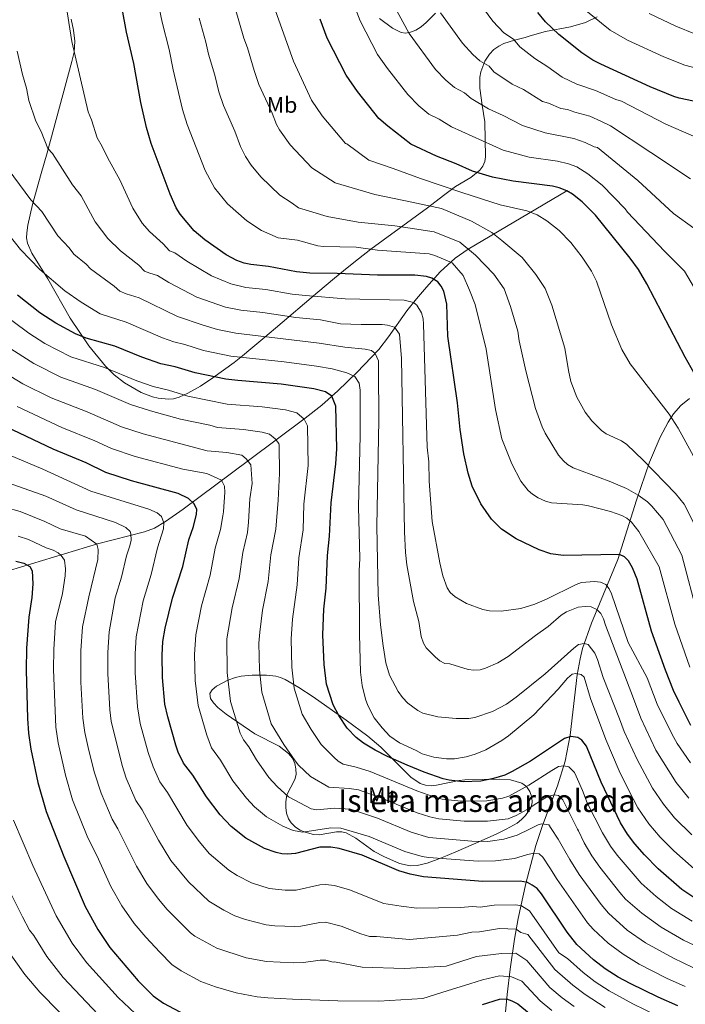
# Model space of a CAD drawing. Extents: x 613801 to 620671, y 761974 to 766717.
# Drawn here: x 614417 to 614714, y 763367 to 763806 of the extents above; entities that cross this region are included whole.
import ezdxf
from ezdxf.enums import TextEntityAlignment as Align

# ---------------------------------------------------------------- set-up
doc = ezdxf.new("R2010")
doc.units = 0
doc.header["$MEASUREMENT"] = 0
doc.linetypes.add('DGN Style 3', pattern=[118.792618, 84.85187, -33.940748])
for name, color, linetype in [('Nivel 11', 7, 'Continuous'), ('Nivel 35', 7, 'Continuous'), ('Nivel 37', 7, 'Continuous'), ('Nivel 4', 7, 'Continuous'), ('Nivel 48', 7, 'Continuous'), ('Nivel 5', 7, 'Continuous'), ('Nivel 59', 7, 'Continuous')]:
    doc.layers.add(name, color=color, linetype=linetype)
doc.styles.add('Style-arialn', font='arialn.shx', dxfattribs={"bigfont": 'arialnbig.shx'})

msp = doc.modelspace()

# ---------------------------------------------------------------- linework, layer by layer
at = {"layer": 'Nivel 11', "color": 142, "linetype": 'DGN Style 3', "lineweight": 13}
for points in [[(614660.711, 763729.895, 975), (614616.784, 763703.933, 960), (614610.993, 763699.939, 957.474), (614604.261, 763693.772, 953.249), (614598.184, 763686.98, 948.79), (614593.742, 763681.7, 945.783), (614589.483, 763676.472, 943.326), (614581.295, 763664.85, 938.326), (614576.961, 763659.252, 935.843), (614567.246, 763648.956, 930.876), (614558.752, 763640.725, 926.754), (614551.643, 763634.45, 923.471), (614544.215, 763628.546, 920.213), (614518.894, 763609.81, 909.778), (614489.825, 763588.039, 898.274), (614481.952, 763582.499, 895.278), (614477.006, 763579.668, 893.486), (614472.593, 763577.905, 891.964), (614451.705, 763572.617, 885.105), (614412.453, 763560.79, 872.616)], [(614715.403, 763637.349, 973.053), (614711.587, 763634.278, 971.757), (614708.263, 763630.528, 970.466), (614705.894, 763626.781, 969.359), (614702.344, 763620.153, 967.465), (614697.562, 763609.053, 964.328), (614691.719, 763592.053, 959.285), (614683.463, 763565.699, 949.161), (614671.75, 763537.325, 938.352), (614667.77, 763525.982, 934.207), (614666.612, 763521.37, 932.721), (614665.303, 763514.25, 930.693), (614662.195, 763487.451, 924.062), (614659.999, 763475.746, 920.691), (614656.548, 763464.782, 916.858), (614649.872, 763447.09, 910.095), (614646.857, 763438.208, 906.455), (614642.4, 763421.331, 899.191), (614638.99, 763405.668, 892.171), (614637.445, 763396.459, 887.869), (614635.497, 763383.103, 881.071), (614634.116, 763371.904, 875.824), (614631.358, 763342.034, 864.303)]]:
    msp.add_polyline3d(points, dxfattribs=at)
at = {"layer": 'Nivel 35', "color": 92, "linetype": 'DGN Style 3', "lineweight": 0}
for points in [[(614602.179, 763809.061, 989.588), (614598.141, 763804.8, 989.588), (614595.827, 763802.963, 989.588)], [(614632.688, 763795.464, 1002.051), (614637.45, 763797.011, 1001.673), (614642.229, 763798.23, 1001.703), (614644.423, 763798.934, 1002.04), (614651.16, 763800.835, 1004.241), (614662.358, 763802.968, 1009.629), (614669.039, 763804.868, 1012.716), (614674.304, 763807.328, 1014.493)], [(614439.867, 763806.429, 946.004), (614440.989, 763801.47, 946.004), (614441.507, 763796.527, 946.004), (614441.204, 763791.626, 946.004), (614440.267, 763787.48, 946.004), (614429.228, 763746.864, 945.872), (614427.906, 763742.187, 944.916), (614426.554, 763737.541, 943.261), (614422.7, 763723.728, 936.768), (614421.613, 763719.144, 934.984), (614420.688, 763714.562, 933.835), (614420.13, 763711.16, 933.551), (614420.059, 763708.869, 933.551), (614420.464, 763706.586, 933.551), (614422.359, 763702.038, 933.551), (614429.504, 763690.717, 933.551), (614439.566, 763673.119, 933.551), (614447.783, 763660.857, 933.551), (614455.195, 763651.741, 933.551), (614459.136, 763647.85, 933.551), (614463.681, 763644.301, 933.551), (614471.14, 763640, 933.551), (614476.212, 763638.068, 933.551), (614478.693, 763637.448, 933.551), (614483.405, 763637.01, 933.551), (614485.579, 763637.235, 933.551), (614488.102, 763637.99, 933.551), (614491.856, 763639.76, 934.062), (614497.487, 763642.907, 936.418), (614503.117, 763646.553, 940.052), (614512.502, 763653.469, 947.031), (614516.256, 763656.442, 949.534), (614520.01, 763659.489, 951.557), (614525.385, 763663.931, 953.516), (614531.018, 763668.678, 955.095), (614549.798, 763684.717, 959.034), (614557.309, 763691.014, 960.876), (614562.941, 763695.611, 962.671), (614567.922, 763699.556, 964.682), (614573.498, 763703.835, 967.458), (614578.982, 763707.938, 970.625), (614598.654, 763722.379, 983.494), (614605.786, 763727.763, 987.796), (614611.099, 763731.742, 990.527), (614617.907, 763735.85, 993.349), (614621.912, 763739.026, 994.858), (614623.365, 763740.885, 995.388), (614624.279, 763742.984, 995.718), (614624.535, 763745.017, 995.814), (614624.152, 763760.576, 995.892), (614623.051, 763768.101, 996.897), (614622.009, 763775.575, 998.617), (614622.037, 763780.483, 999.88), (614622.423, 763782.904, 1000.484), (614624.198, 763787.66, 1001.529), (614626.292, 763790.759, 1002.04), (614628.27, 763792.78, 1002.222), (614630.415, 763794.315, 1002.201), (614632.688, 763795.464, 1002.051)], [(614595.827, 763802.963, 989.588), (614593.446, 763801.488, 989.588), (614591.096, 763800.501, 989.588), (614588.875, 763800.127, 989.588), (614586.932, 763800.472, 989.588), (614583.146, 763802.414, 989.588), (614577.351, 763806.728, 989.588)], [(614595.455, 763465.88, 932.738), (614591.231, 763468.701, 932.738), (614577.81, 763482.012, 932.738), (614572.054, 763487.012, 932.618), (614562.404, 763494.135, 930.662), (614547.718, 763504.473, 928.587), (614541.408, 763508.554, 927.623), (614535.25, 763512.114, 926.511), (614533.164, 763513.067, 925.684), (614531.104, 763513.677, 924.233), (614527.012, 763514.164, 920.67), (614524.956, 763514.188, 919.16), (614522.878, 763514.165, 918.235), (614520.556, 763514.11, 917.765), (614515.637, 763513.634, 917.036), (614513.094, 763513.091, 916.684), (614509.692, 763511.865, 916.134), (614504.74, 763509.202, 915.06), (614502.782, 763507.611, 914.521), (614501.749, 763505.894, 914.099), (614502.053, 763503.769, 914.112), (614503.361, 763501.733, 914.667), (614505.28, 763499.703, 915.399), (614508.949, 763496.673, 916.134), (614521.778, 763488.012, 916.134), (614532.617, 763482.441, 916.134), (614536.777, 763479.277, 916.134), (614538.49, 763477.132, 915.912), (614539.53, 763474.798, 915.374), (614540.036, 763472.399, 914.707), (614540.148, 763469.868, 914.059), (614539.59, 763467.614, 913.567), (614536.035, 763460.873, 912.139), (614535.629, 763457.72, 911.664), (614535.551, 763455.202, 911.565), (614535.841, 763452.641, 911.63), (614536.697, 763450.144, 911.803), (614537.927, 763448.258, 911.983), (614539.887, 763446.347, 912.379), (614541.995, 763445.025, 912.975), (614544.231, 763444.131, 913.575), (614547.95, 763443.196, 914.059), (614550.441, 763443.016, 914.059), (614558.111, 763444.249, 914.059), (614560.566, 763444.27, 914.059), (614562.431, 763443.809, 914.059), (614566.728, 763441.434, 914.059), (614574.925, 763435.547, 914.059), (614579.183, 763433.349, 914.132), (614586.257, 763430.143, 915.034), (614590.908, 763429.176, 915.946), (614594.056, 763429.396, 916.78), (614598.524, 763430.405, 918.77), (614602.989, 763431.971, 920.924), (614607.499, 763433.845, 922.33), (614612.269, 763435.878, 922.58), (614621.476, 763439.84, 922.293), (614629.187, 763443.329, 922.873), (614633.642, 763445.463, 923.57), (614638.677, 763448.203, 925.271), (614640.588, 763449.783, 926.117), (614642.262, 763451.546, 926.969), (614644.729, 763455.047, 928.587), (614645.352, 763457.173, 929.559), (614645.2, 763459.717, 930.661), (614644.322, 763462.299, 931.692), (614642.767, 763464.541, 932.45), (614640.643, 763466.04, 932.738), (614635.701, 763467.415, 932.738), (614630.739, 763467.748, 932.738), (614615.282, 763467.506, 932.738), (614612.776, 763467.259, 932.738), (614602.735, 763465.051, 932.738), (614600.25, 763464.875, 932.738), (614597.786, 763465.121, 932.738), (614595.455, 763465.88, 932.738)]]:
    msp.add_polyline3d(points, dxfattribs=at)
at = {"layer": 'Nivel 4', "color": 30, "linetype": 'Continuous', "lineweight": 30, "flags": 128}
for points, elevation in [([(614716.032, 763491.72), (614710.71, 763502.065), (614708.19, 763507.326), (614704.623, 763516.33), (614698.477, 763533.789), (614691.996, 763556.948), (614689.963, 763561.932), (614688.171, 763565.074), (614686.447, 763566.887), (614684.241, 763567.931), (614659.143, 763567.408), (614653.556, 763568.212), (614648.388, 763569.942), (614638.226, 763574.85), (614631.668, 763579.215), (614627.178, 763583.566), (614622.42, 763590.447), (614618.551, 763598.253), (614616.812, 763604.117), (614614.838, 763612.68), (614613.152, 763623.489), (614611.974, 763635.363), (614607.768, 763665.173), (614607.312, 763679.347), (614605.905, 763685.122), (614604.751, 763687.382), (614603.248, 763689.379), (614600.595, 763691.04), (614598.184, 763691.681), (614593.035, 763692.383), (614576.363, 763692.309), (614558.431, 763693.123), (614546.324, 763693.222), (614540.286, 763693.794), (614527.87, 763696.22), (614519.912, 763697.065), (614517.048, 763697.696), (614513.778, 763698.905), (614508.99, 763701.426), (614499.509, 763708), (614494.7, 763712.068), (614488.52, 763719.462), (614486.713, 763722.364), (614484.016, 763728.397), (614475.542, 763750.898), (614473.445, 763758.119), (614470.908, 763769.225), (614467.913, 763786.589), (614464.515, 763800.604), (614461.008, 763820.239)], 950), ([(614717.218, 763769.856), (614710.837, 763771.166), (614708.465, 763771.961), (614697.887, 763776.214), (614675.95, 763786.285), (614672.359, 763788.161), (614667.476, 763791.394), (614657.203, 763799.576), (614651.306, 763805.202), (614647.853, 763809.4)], 1000), ([(614720.061, 763643.932), (614713.449, 763655.791), (614696.406, 763688.452), (614692.681, 763694.882), (614689.003, 763699.84), (614673.526, 763719.018), (614667.535, 763725.001), (614663.251, 763728.345), (614660.711, 763729.895), (614657.377, 763731.202), (614654.282, 763731.943), (614636.781, 763734.127), (614627.619, 763735.896), (614618.777, 763738.697), (614611.388, 763741.896), (614602.748, 763745.325), (614591.28, 763750.695), (614580.96, 763758.679), (614577.031, 763762.11), (614567.542, 763774.171), (614562.407, 763781.351), (614553.996, 763797.855), (614550.87, 763806.356)], 975), ([(614720.357, 763412.952), (614711.921, 763418.614), (614701.415, 763427.828), (614695.314, 763434.052), (614690.999, 763438.992), (614687.801, 763443.207), (614684.662, 763448.346), (614675.993, 763466.443), (614669.53, 763482.527), (614667.425, 763485.226), (614665.693, 763486.335), (614662.49, 763486.732), (614659.767, 763485.882), (614644.564, 763475.86), (614636.42, 763471.181), (614633.12, 763469.608), (614628.033, 763468.057), (614622.463, 763466.926), (614614.572, 763466.664), (614608.304, 763467.346), (614605.667, 763467.982), (614597.168, 763470.904), (614589.579, 763473.957), (614580.833, 763477.902), (614575.301, 763480.766), (614570.224, 763483.752), (614566.821, 763486.385), (614562.907, 763490.577), (614559.225, 763496.081), (614556.665, 763500.959), (614553.728, 763510.08), (614552.566, 763518.799), (614552.089, 763532.154), (614552.561, 763543.582), (614553.476, 763552.838), (614554.054, 763567.441), (614555.036, 763576.038), (614555.784, 763590.867), (614557.856, 763608.252), (614558.3, 763614.993), (614557.832, 763633.928), (614556.054, 763638.38), (614553.208, 763640.295), (614547.987, 763641.733), (614533.456, 763643.743), (614514.141, 763645.322), (614508.764, 763646.021), (614495.247, 763648.735), (614486.296, 763651.421), (614479.867, 763652.832), (614471.408, 763655.781), (614459.391, 763660.732), (614446.633, 763664.304), (614441.858, 763666.111), (614433.041, 763670.887), (614426.048, 763675.515), (614415.972, 763683.429)], 925), ([(614710.131, 763366.845), (614701.387, 763370.676), (614688.949, 763376.72), (614683.646, 763379.588), (614677.872, 763383.246), (614672.689, 763387.292), (614665.219, 763394.202), (614660.922, 763399.564), (614649.508, 763416.734), (614647.454, 763419.033), (614645.361, 763420.585), (614643.145, 763421.74), (614639.928, 763422.282), (614623.374, 763422.17), (614596.819, 763424.253), (614590.939, 763425.468), (614585.875, 763426.946), (614569.539, 763433.944), (614559.269, 763436.906), (614555.645, 763437.506), (614550.644, 763437.471), (614539.856, 763434.645), (614536.307, 763434.349), (614533.81, 763434.532), (614531.289, 763435.055), (614526.119, 763436.899), (614517.816, 763441.537), (614511.216, 763446.663), (614506.324, 763451.935), (614500.204, 763459.86), (614494.125, 763469.623), (614490.033, 763474.91), (614487.659, 763479.773), (614486.573, 763482.948), (614482.941, 763495.515), (614481.667, 763501.229), (614480.646, 763513.079), (614480.47, 763523.015), (614480.804, 763529.058), (614481.854, 763535.111), (614485.121, 763548.425), (614489.65, 763562.546), (614492.395, 763574.465), (614494.421, 763580.323), (614495.834, 763585.827), (614495.892, 763587.987), (614494.688, 763590.47), (614492.157, 763592.847), (614487.56, 763595.03), (614466.783, 763600.731), (614455.43, 763604.472), (614446.564, 763608.644), (614431.923, 763614.807), (614411.002, 763624.754)], 900), ([(614415.327, 763564.846), (614418.86, 763564.083), (614421.456, 763562.59), (614422.521, 763560.556), (614422.801, 763554.741), (614422.399, 763548.743), (614421.023, 763539.987), (614420.095, 763526.176), (614419.924, 763516.344), (614420.445, 763494.855), (614420.961, 763488.29), (614421.951, 763481.12), (614425.138, 763466.287), (614428.804, 763453.346), (614436.71, 763433.295), (614446.198, 763411.048), (614451.757, 763400.774), (614457.226, 763392.779), (614469.755, 763377.937), (614476.509, 763371.231), (614481.063, 763367.987), (614490.577, 763362.92)], 875), ([(614623.154, 763367.452), (614630.683, 763369.703), (614633.893, 763369.878), (614636.262, 763369.091), (614638.838, 763367.688), (614649.33, 763359.04)], 875)]:
    msp.add_lwpolyline(points, dxfattribs=dict(at, elevation=elevation))
at = {"layer": 'Nivel 5', "color": 30, "linetype": 'Continuous', "lineweight": 0, "flags": 128}
for points, elevation in [([(614489.555, 763766.066), (614485.342, 763783.756), (614483.546, 763792.801), (614480.471, 763804.948), (614476.342, 763825.054)], 955), ([(614720.542, 763752.712), (614704.795, 763759.627), (614685.083, 763769.771), (614682.498, 763770.524), (614673.434, 763774.581), (614665.243, 763777.354), (614658.689, 763780.552), (614652.334, 763785.125), (614646.435, 763788.795), (614639.785, 763794.044), (614636.91, 763797.499), (614632.746, 763800.274), (614627.826, 763805.523), (614619.833, 763816.376)], 995), ([(614715.834, 763474.991), (614709.901, 763483.637), (614707.604, 763487.708), (614700.958, 763501.121), (614696.501, 763512.876), (614688.095, 763528.689), (614680.582, 763550.305), (614679.577, 763552.596), (614678.069, 763554.56), (614675.757, 763555.492), (614673.013, 763555.783), (614667.289, 763555.328), (614664.934, 763554.491), (614651.613, 763547.908), (614646.471, 763545.803), (614640.211, 763543.825), (614631.479, 763542.671), (614626.352, 763542.814), (614623.262, 763543.327), (614616.021, 763546.045), (614610.928, 763549.017), (614608.832, 763550.996), (614607.445, 763553.074), (614605.52, 763558.402), (614604.156, 763564.196), (614600.731, 763582.619), (614599.484, 763600.512), (614599.207, 763609.18), (614598.495, 763615.681), (614596.926, 763670.432), (614596.761, 763672.926), (614596.028, 763675.538), (614593.902, 763678.944), (614592.398, 763680.119), (614588.213, 763681.105), (614562.044, 763681.758), (614544.385, 763683.189), (614538.431, 763683.851), (614526.619, 763685.918), (614517.682, 763686.856), (614511.107, 763688.404), (614502.417, 763691.967), (614491.485, 763698.546), (614486.049, 763702.245), (614483.687, 763703.117), (614480.868, 763706.201), (614474.785, 763711.703), (614471.515, 763715.488), (614467.351, 763722.217), (614461.609, 763734.73), (614456.207, 763744.451), (614453.82, 763749.666), (614451.516, 763753.448), (614448.982, 763761.545), (614447.53, 763765.096), (614440.209, 763796.346), (614437.31, 763815.458)], 945), ([(614723.066, 763600.764), (614710.34, 763624.123), (614706.306, 763630.418), (614688.997, 763652.805), (614685.17, 763659.265), (614680.672, 763670.215), (614673.93, 763689.683), (614671.744, 763694.157), (614667.58, 763700.4), (614662.512, 763706.825), (614657.334, 763712.186), (614651.897, 763716.513), (614647.592, 763719.161), (614642.946, 763720.909), (614631.073, 763723.717), (614614.019, 763729.182), (614595.554, 763735.418), (614583.307, 763739.776), (614572.467, 763743.562), (614562.76, 763750.76), (614562.162, 763750.898), (614551.737, 763763.229), (614546.932, 763770.303), (614538.933, 763787.645), (614529.523, 763814.167)], 970), ([(614723.081, 763677.222), (614713.154, 763694.157), (614704.278, 763703.002), (614687.734, 763720.414), (614686.793, 763721.824), (614676.435, 763732.416), (614670.13, 763737.481), (614665.122, 763740.547), (614661.486, 763741.963), (614656.522, 763743.072), (614643.896, 763744.933), (614632.329, 763748.028), (614609.337, 763758.328), (614603.805, 763761.825), (614599.288, 763763.981), (614594.78, 763767.711), (614589.895, 763772.753), (614580.796, 763784.42), (614576.431, 763790.637), (614568.626, 763805.61), (614565.697, 763813.305)], 980), ([(614717.374, 763713.307), (614708.243, 763719.744), (614692.35, 763734.465), (614674.355, 763749.146), (614672.874, 763749.434), (614668.942, 763751.469), (614663.858, 763753.262), (614651.012, 763755.74), (614640.922, 763758.944), (614632.416, 763763.453), (614625.893, 763766.448), (614618.081, 763771.051), (614615.095, 763773.589), (614610.65, 763775.909), (614606.85, 763779.158), (614602.296, 763783.932), (614590.455, 763799.923), (614583.937, 763812.028)], 985), ([(614721.916, 763572.779), (614712.961, 763590.237), (614709.193, 763595.114), (614694.693, 763609.889), (614687.473, 763616.807), (614685.106, 763618.48), (614678.254, 763621.67), (614676.172, 763623.1), (614671.909, 763627.345), (614668.898, 763631.326), (614665.236, 763637.97), (614662.54, 763644.953), (614661.433, 763649.899), (614659.852, 763659.769), (614654.07, 763678.894), (614651.053, 763686.363), (614646.938, 763692.637), (614641.5, 763699.365), (614640.886, 763700.167), (614631.77, 763707.775), (614627.317, 763711.282), (614618.248, 763716.297), (614604.978, 763722.033), (614591.764, 763724.777), (614575.146, 763728.256), (614557.498, 763733.511), (614547.204, 763740.099), (614537.462, 763750.306), (614532.697, 763757.085), (614531.408, 763759.362), (614529.423, 763764.49), (614523.591, 763777.312), (614521.428, 763783.478), (614518.536, 763793.521), (614516.884, 763797.855), (614512.949, 763811.2)], 965), ([(614715.763, 763735.203), (614698.125, 763746.887), (614680.18, 763758.867), (614676.198, 763760.769), (614671.005, 763763.094), (614664.251, 763764.926), (614661.104, 763766.175), (614658.127, 763766.547), (614652.514, 763769.005), (614649.902, 763769.711), (614641.402, 763775.049), (614636.455, 763777.425), (614628.264, 763782.886), (614626.192, 763785.404), (614622.03, 763787.824), (614618.919, 763790.605), (614614.301, 763795.72), (614604.479, 763809.209)], 990), ([(614719.561, 763784.291), (614713.259, 763785.849), (614703.968, 763789.553), (614687.787, 763797.071), (614680.062, 763801.514), (614669.162, 763810.277)], 1005), ([(614773.852, 763784.661), (614765.247, 763789.08), (614756.851, 763792.201), (614747.463, 763793.781), (614737.909, 763796.248), (614725.858, 763798.029), (614718.054, 763799.737), (614709.264, 763803.247), (614697.347, 763808.909)], 1010), ([(614719.184, 763539.956), (614711.924, 763567.548), (614703.58, 763583.421), (614698.587, 763589.39), (614696.611, 763591.293), (614692.447, 763594.297), (614687.256, 763597.281), (614679.594, 763600.561), (614663.569, 763606.539), (614661.047, 763607.992), (614659.18, 763609.652), (614657.042, 763612.175), (614651.118, 763621.961), (614649.805, 763624.693), (614646.736, 763632.912), (614642.515, 763649.666), (614639.574, 763663.067), (614638.905, 763667.423), (614635.71, 763678.332), (614632.77, 763686.255), (614628.261, 763692.752), (614620.126, 763701.176), (614613.037, 763707.026), (614601.584, 763711.599), (614584.183, 763714.265), (614567.798, 763715.953), (614553.989, 763718.488), (614541.155, 763722.237), (614538.312, 763724.351), (614532.896, 763728.002), (614524.454, 763736.123), (614520.128, 763741.345), (614517.668, 763745.139), (614515.372, 763749.578), (614512.782, 763756.436), (614507.83, 763767.899), (614505.665, 763774.013), (614503.984, 763781.339), (614501.093, 763790.787), (614499.957, 763796.164), (614497.004, 763806.859)], 960), ([(614715.136, 763459.263), (614709.49, 763466.292), (614700.448, 763480.707), (614693.726, 763494.916), (614690.383, 763503.732), (614677.927, 763536.32), (614677.075, 763539.157), (614675.874, 763541.633), (614674.142, 763543.438), (614671.611, 763544.532), (614668.869, 763544.709), (614665.793, 763544.424), (614660.584, 763542.272), (614658.28, 763540.867), (614652.488, 763535.844), (614646.819, 763531.853), (614634.67, 763522.44), (614629.966, 763519.675), (614624.578, 763517.171), (614622.15, 763516.562), (614619.269, 763516.281), (614616.787, 763516.576), (614608.636, 763519.162), (614606.345, 763519.349), (614604.148, 763520.569), (614602.19, 763522.123), (614598.064, 763526.239), (614596.823, 763528.414), (614595.855, 763531.362), (614594.825, 763538.038), (614592.392, 763546.874), (614589.438, 763563.31), (614588.879, 763568.777), (614588.478, 763578.023), (614587.037, 763655.13), (614586.151, 763665.955), (614583.985, 763669.093), (614580.907, 763670.015), (614578.429, 763670.312), (614569.156, 763670.276), (614559.928, 763670.696), (614550.976, 763672.368), (614540.035, 763673.471), (614525.368, 763675.616), (614515.452, 763676.647), (614508.744, 763678.067), (614495.845, 763682.509), (614483.461, 763689.092), (614478.362, 763692.153), (614474.953, 763693.138), (614472.674, 763694.166), (614470.01, 763696.777), (614461.86, 763703.195), (614456.318, 763708.613), (614450.686, 763716.037), (614444.318, 763727.591), (614440.461, 763732.609), (614431.683, 763746.488), (614429.587, 763748.778), (614426.501, 763756.303), (614424.187, 763760.844), (614421.115, 763770.169), (614420.044, 763775.563), (614418.256, 763781.705), (614415.904, 763792.088)], 940), ([(614715.463, 763517.682), (614708.83, 763536.872), (614701.932, 763562.316), (614692.838, 763578.161), (614689.605, 763582.23), (614687.443, 763584.105), (614685.213, 763585.229), (614680.159, 763586.96), (614670.349, 763589.594), (614667.891, 763590.041), (614653.838, 763590.919), (614651.2, 763591.669), (614647.978, 763593.092), (614645.481, 763594.695), (614643.458, 763596.444), (614640.308, 763600.481), (614636.168, 763608.277), (614631.836, 763619.427), (614628.983, 763632.45), (614624.83, 763659.304), (614619.894, 763679.183), (614617.426, 763685.569), (614614.512, 763692.096), (614609.619, 763697.788), (614601.98, 763701.036), (614599.348, 763701.819), (614576.413, 763703.453), (614566.826, 763704.842), (614552.29, 763705.078), (614549.812, 763705.447), (614540.8, 763707.844), (614532.086, 763708.987), (614524.74, 763712.273), (614518.259, 763716.571), (614509.577, 763724.095), (614503.722, 763731.199), (614499.694, 763738.987), (614491.682, 763759.405), (614489.555, 763766.066)], 955), ([(614716.374, 763442.937), (614708.735, 763450.623), (614703.726, 763456.704), (614698.936, 763463.82), (614692.008, 763476.553), (614686.343, 763489.052), (614684.266, 763494.588), (614676.984, 763513.106), (614674.406, 763521.16), (614673.214, 763523.877), (614670.29, 763527.702), (614668.454, 763528.239), (614665.952, 763527.735), (614663.815, 763526.098), (614651.035, 763514.634), (614638.176, 763504.372), (614633.81, 763501.23), (614627.551, 763497.856), (614619.735, 763495.279), (614617.141, 763494.859), (614611.45, 763494.764), (614603.333, 763495.525), (614596.593, 763497.13), (614594.35, 763498.342), (614589.981, 763501.666), (614587.538, 763504.131), (614585.549, 763506.841), (614581.782, 763514.178), (614580.168, 763519.565), (614578.892, 763527.136), (614577.802, 763536.587), (614576.737, 763549.931), (614576.076, 763580.502), (614577.011, 763627.753), (614576.816, 763650.468), (614576.828, 763654.096), (614575.369, 763657.459), (614573.651, 763658.723), (614570.948, 763659.271), (614561.856, 763660.198), (614550.354, 763662.077), (614513.223, 763666.438), (614505.061, 763668.11), (614498.725, 763669.983), (614487.349, 763673.827), (614470.193, 763682.195), (614464.397, 763683.962), (614461.661, 763685.215), (614459.152, 763687.353), (614448.53, 763695.062), (614446.627, 763697.149), (614441.121, 763701.737), (614439.051, 763704.512), (614434.021, 763709.858), (614426.944, 763720.617), (614422.014, 763725.827), (614411.85, 763739.599)], 935), ([(614717.482, 763427.888), (614708.33, 763435.877), (614702.334, 763441.983), (614697.262, 763447.953), (614692.434, 763455.041), (614688.12, 763463.353), (614684, 763471.498), (614678.148, 763485.444), (614671.307, 763503.701), (614668.505, 763513.244), (614667.162, 763514.448), (614664.709, 763514.885), (614663.116, 763514.627), (614660.983, 763512.761), (614656.876, 763507.864), (614646.092, 763496.508), (614634.759, 763487.051), (614631.714, 763484.935), (614624.622, 763480.88), (614619.962, 763478.9), (614615.824, 763477.682), (614610.644, 763476.786), (614607.106, 763476.834), (614601.425, 763477.654), (614596.337, 763479.029), (614593.684, 763480.577), (614586.203, 763483.975), (614581.922, 763486.978), (614578.432, 763490.677), (614574.924, 763495.176), (614572.084, 763500.601), (614571.118, 763503.436), (614569.514, 763509.486), (614568.815, 763515.386), (614568.411, 763532.257), (614568.23, 763560.567), (614568.464, 763566.037), (614567.919, 763589.091), (614568.734, 763620.944), (614568.704, 763639.547), (614568.695, 763641.08), (614568.239, 763644.163), (614566.287, 763647.218), (614562.667, 763648.845), (614556.252, 763650.62), (614549.25, 763651.786), (614534.822, 763653.753), (614510.993, 763656.229), (614498.953, 763658.769), (614490.557, 763661.397), (614485.691, 763662.55), (614480.568, 763664.411), (614464.373, 763671.383), (614452.884, 763675.14), (614444.457, 763680.218), (614437.135, 763685.345), (614425.924, 763694.862), (614417.356, 763703.678), (614409.57, 763713.643)], 930), ([(614406.926, 763676.922), (614421.022, 763666.436), (614428.151, 763661.909), (614439.777, 763655.964), (614454.727, 763651.178), (614469.204, 763645.189), (614476.404, 763642.69), (614483.357, 763641.018), (614491.965, 763638.472), (614509.439, 763634.908), (614525.053, 763633.631), (614535.468, 763632.263), (614540.477, 763630.976), (614543.715, 763628.173), (614545.203, 763625.236), (614545.51, 763607.589), (614543.561, 763590.29), (614543.228, 763578.872), (614541.401, 763566.365), (614540.558, 763554.303), (614538.547, 763539.089), (614537.89, 763530.248), (614538.182, 763517.655), (614539.315, 763508.309), (614542.863, 763496.721), (614546.774, 763489.853), (614551.283, 763483.246), (614557.02, 763477.415), (614558.945, 763475.794), (614561.123, 763474.527), (614566.84, 763473.169), (614573.145, 763471.194), (614593.94, 763462.527), (614601.532, 763459.854), (614605.145, 763458.852), (614613.513, 763457.986), (614625.136, 763458.181), (614632.058, 763459.352), (614634.921, 763460.19), (614643.84, 763465.11), (614653.998, 763471.699), (614656.969, 763473.406), (614659.442, 763473.678), (614661.702, 763473.269), (614664.152, 763470.762), (614664.86, 763469.048), (614667.678, 763462.715), (614669.866, 763457.271), (614676.603, 763443.911), (614680.142, 763437.912), (614683.109, 763433.887), (614693.843, 763421.411), (614700.578, 763415.459), (614707.326, 763410.235), (614716.563, 763404.496)], 920), ([(614411.415, 763660.504), (614423.261, 763652.931), (614435.408, 763646.825), (614450.76, 763641.36), (614466.432, 763634.763), (614475.339, 763631.844), (614488.683, 763628.21), (614501.769, 763625.43), (614505.062, 763624.467), (614516.651, 763623.519), (614525.076, 763622.385), (614528.219, 763621.528), (614530.829, 763619.338), (614532.384, 763617.286), (614532.574, 763616.544), (614532.741, 763603.91), (614532.165, 763592.033), (614531.109, 763579.15), (614528.948, 763567.789), (614527.64, 763555.768), (614525.174, 763543.052), (614523.995, 763533.336), (614523.573, 763528.417), (614523.798, 763516.511), (614524.903, 763506.539), (614529.062, 763492.484), (614534.606, 763483.204), (614539.659, 763475.915), (614541.252, 763473.986), (614546.597, 763468.901), (614554.65, 763464.273), (614563.791, 763463.623), (614567.906, 763463.031), (614577.833, 763459.447), (614594.069, 763452.833), (614599.775, 763450.976), (614603.71, 763450.108), (614614.946, 763449.097), (614625.327, 763449.013), (614634.632, 763450.115), (614638.229, 763451.552), (614643, 763454.286), (614647.365, 763457.086), (614652.114, 763460.103), (614655.029, 763460.833), (614656.986, 763460.569), (614658.9, 763458.578), (614661.863, 763452.701), (614665.452, 763445.485), (614665.873, 763444.773), (614668.465, 763439.362), (614671.89, 763433.56), (614675.403, 763428.558), (614684.282, 763417.333)], 915), ([(614407.636, 763650.413), (614418.371, 763643.954), (614431.036, 763637.68), (614447.057, 763631.431), (614462.414, 763624.799), (614472.016, 763621.571), (614500.522, 763614.039), (614509.239, 763613.271), (614515.96, 763612.08), (614517.943, 763610.503), (614519.945, 763607.853), (614520.558, 763599.495), (614519.59, 763592.596), (614518.984, 763582.314), (614518.553, 763577.615), (614516.384, 763568.731), (614514.722, 763557.234), (614511.594, 763544.037), (614509.318, 763530.296), (614509.414, 763515.367), (614510.985, 763502.318), (614515.261, 763488.247), (614516.685, 763485.329), (614519.141, 763482.157), (614522.543, 763476.386), (614528.035, 763468.584), (614531.662, 763464.444), (614536.764, 763459.928), (614546.863, 763454.533), (614549.338, 763454.082), (614557.217, 763454.92), (614564.395, 763454.35), (614576.409, 763450.41), (614591.337, 763444.204), (614599.257, 763441.841), (614618.378, 763440.194), (614625.508, 763440.079), (614626.582, 763440.103), (614632.72, 763441.119), (614638.621, 763442.806), (614644.425, 763445.617), (614647.921, 763447.41), (614649.564, 763447.891), (614652.651, 763447.423), (614653.731, 763445.866), (614656.824, 763441.118), (614659.774, 763435.917), (614662.025, 763431.98), (614666.26, 763425.277), (614676.078, 763411.93), (614679.259, 763408.067), (614687.588, 763400.569), (614695.852, 763394.876), (614708.215, 763387.977), (614716.893, 763383.923)], 910), ([(614415.849, 763633.742), (614435.797, 763624.448), (614450.516, 763618.49), (614457.852, 763615.049), (614468.387, 763611.477), (614489.625, 763605.897), (614500.331, 763604.003), (614506.87, 763600.934), (614508.315, 763598.269), (614508.366, 763595.577), (614507.73, 763586.89), (614507.561, 763585.084), (614506.487, 763578.969), (614504.135, 763570.63), (614501.804, 763558.699), (614498.039, 763545.021), (614495.402, 763532.066), (614494.847, 763523.343), (614495.214, 763511.73), (614496.526, 763500.539), (614500.31, 763487.422), (614502.452, 763481.714), (614506.444, 763476.182), (614512.008, 763467.104), (614518.006, 763459.329), (614521.554, 763455.445), (614526.933, 763450.965), (614534.259, 763446.796), (614538.863, 763444.86), (614543.09, 763444.229), (614555.575, 763446.13), (614560.02, 763445.928), (614572.653, 763442.293), (614588.606, 763435.575), (614596.313, 763433.345), (614599.116, 763432.871), (614621.31, 763431.196), (614628.958, 763431.436), (614637.423, 763432.495), (614642.724, 763434.096), (614645.866, 763434.756), (614648.423, 763434.503), (614650.103, 763433.033), (614653.195, 763428.285), (614656.371, 763423.088), (614669.97, 763403.713), (614672.458, 763400.927), (614679.186, 763394.739), (614685.776, 763389.766), (614693.011, 763385.379), (614705.181, 763379.131), (614713.512, 763375.384)], 905), ([(614412.222, 763612.327), (614427.301, 763605.828), (614448.635, 763596.095), (614474.552, 763588.135), (614478.229, 763586.388), (614480.139, 763584.737), (614481.204, 763582.004), (614481.114, 763579.264), (614478.458, 763570.893), (614475.61, 763558.944), (614472.028, 763547.269), (614468.847, 763531.243), (614468.395, 763523.647), (614468.459, 763515.18), (614469.422, 763499.954), (614470.743, 763492.636), (614474.286, 763479.615), (614476.468, 763473.301), (614479.368, 763466.587), (614482.838, 763461.897), (614491.663, 763447.191), (614497.052, 763439.823), (614501.4, 763434.662), (614510.163, 763427.264), (614513.856, 763424.932), (614520.272, 763421.628), (614528.177, 763419.111), (614535.226, 763418.313), (614540.223, 763418.311), (614550.702, 763420.701), (614553.197, 763420.859), (614557.177, 763420.359), (614563.872, 763418.519), (614579.211, 763412.334), (614586.937, 763411.2), (614593.99, 763410.332), (614613.167, 763410.559), (614618.825, 763411.033), (614622.124, 763410.774), (614628.299, 763411.596), (614638.079, 763411.766), (614640.558, 763411.387), (614644.099, 763409.167), (614657.244, 763390.447), (614660.991, 763387.882), (614668.017, 763381.641), (614673.4, 763377.556), (614679.669, 763373.499), (614690.19, 763367.673), (614706.649, 763359.713)], 895), ([(614411.456, 763599.948), (614428.72, 763593.888), (614442.197, 763587.758), (614459.646, 763582.162), (614464.302, 763579.93), (614466.21, 763578.142), (614466.543, 763577.014), (614466.645, 763574.316), (614466.098, 763571.716), (614464.521, 763567.322), (614462.32, 763557.73), (614459.58, 763548.527), (614456.891, 763533.429), (614456.32, 763524.279), (614456.337, 763514.846), (614457.178, 763498.679), (614457.737, 763493.577), (614462.708, 763473.886), (614464.483, 763468.271), (614468.703, 763458.264), (614471.551, 763454.171), (614478.784, 763440.618), (614484.399, 763431.612), (614492.2, 763422.052), (614501.293, 763413.414), (614507.917, 763409.436), (614512.836, 763406.951), (614517.552, 763405.244), (614526.838, 763402.949), (614530.649, 763402.456), (614539.644, 763402.108), (614542.272, 763402.246), (614550.761, 763403.931), (614553.263, 763404.016), (614560.259, 763402.345), (614568.992, 763398.861), (614572.899, 763397.642), (614575.898, 763397.718), (614590.596, 763396.427), (614612.05, 763398.252), (614618.4, 763399.573), (614621.811, 763399.73), (614630.797, 763401.213), (614638.16, 763400.925), (614640.243, 763399.518), (614643.347, 763398.641), (614655.438, 763382.96), (614663.345, 763375.991), (614668.929, 763371.867), (614677.808, 763366.076)], 890), ([(614588.49, 763383.492), (614569.523, 763384.063), (614557.227, 763386.376), (614556.678, 763386.266), (614553.318, 763387.113), (614550.819, 763387.162), (614543.48, 763386.046), (614539.062, 763386.032), (614527.015, 763386.616), (614517.918, 763388.18), (614504.793, 763392.511), (614495.009, 763397.833), (614493.031, 763399.353), (614482.692, 763409.747), (614478.822, 763414.332), (614473.583, 763421.238), (614469.022, 763428.989), (614460.792, 763445.597), (614458.148, 763449.912), (614453.286, 763461.599), (614450.385, 763470.543), (614447.846, 763480.554), (614445.998, 763488.521), (614445.104, 763494.91), (614444.306, 763511.038), (614444.245, 763524.911), (614444.935, 763535.615), (614447.846, 763548.944), (614451.883, 763565.602), (614451.94, 763570.076), (614451.387, 763572.521), (614446.337, 763575.994), (614435.045, 763579.342), (614428.235, 763582.634), (614417.209, 763587.091), (614410.895, 763588.76)], 885), ([(614416.268, 763575.968), (614420.9, 763574.499), (614428.777, 763570.819), (614431.967, 763569.821), (614434.153, 763568.673), (614435.528, 763567.45), (614436.919, 763565.304), (614437.424, 763561.421), (614437.219, 763558.347), (614436.029, 763550.451), (614432.979, 763537.801), (614432.17, 763525.543), (614432.05, 763516.678), (614433.102, 763490.877), (614434.149, 763483.999), (614437.425, 763469.619), (614440.575, 763458.631), (614447.374, 763441.618), (614451.367, 763433.774), (614457.61, 763420.018), (614462.488, 763411.3), (614468.024, 763403.555), (614473.184, 763397.442), (614479.367, 763390.657), (614484.77, 763385.292), (614488.874, 763382.433), (614497.685, 763377.715), (614504.258, 763375.213), (614513.461, 763372.555), (614522.76, 763370.835), (614527.489, 763370.381), (614538.578, 763369.845), (614558.706, 763369.065), (614576.972, 763368.944), (614596.603, 763370.004), (614607.404, 763373.442), (614617.551, 763376.653), (614623.198, 763378.395), (614630.721, 763380.206), (614636.137, 763379.753), (614640.684, 763377.818), (614648.896, 763368.974), (614654.001, 763364.69)], 880), ([(614414.276, 763449.551), (614422.799, 763429.249), (614433.235, 763406.959), (614440.413, 763394.777), (614446.829, 763386.129), (614460.845, 763370.473), (614468.471, 763363.451)], 870), ([(614408.408, 763426.031), (614418.255, 763406.521), (614421.431, 763400.466), (614423.275, 763398.1), (614429.07, 763388.781), (614436.432, 763379.48), (614451.935, 763363.01)], 865), ([(614684.282, 763417.333), (614686.936, 763414.377), (614694.085, 763408.016), (614702.732, 763401.856), (614712.769, 763396.041), (614722.57, 763391.473), (614732.177, 763387.822), (614744.516, 763383.772), (614753.801, 763381.44), (614765.345, 763379.479), (614773.267, 763378.622), (614793.454, 763377.934), (614830.443, 763377.904), (614832.888, 763377.442), (614836.48, 763376.084), (614840.099, 763373.456), (614845.434, 763367.476)], 915), ([(614409.047, 763395.175), (614419.25, 763380.802), (614426.035, 763372.83), (614443.026, 763355.546)], 860), ([(614663.943, 763366.538), (614658.673, 763370.34), (614653.121, 763375.036), (614642.983, 763387.053), (614638.07, 763390.198), (614631.599, 763390.077), (614620.527, 763388.714), (614606.966, 763384.531), (614588.49, 763383.492)], 885)]:
    msp.add_lwpolyline(points, dxfattribs=dict(at, elevation=elevation))
at = {"layer": 'Nivel 59', "color": 7, "linetype": 'Continuous', "lineweight": 0}
for points in [[(614439.867, 763806.429, 946.004), (614440.989, 763801.47, 946.004), (614441.507, 763796.527, 946.004), (614441.204, 763791.626, 946.004), (614440.267, 763787.48, 946.004), (614429.228, 763746.864, 945.872), (614427.906, 763742.187, 944.916), (614426.554, 763737.541, 943.261), (614422.7, 763723.728, 936.768), (614421.613, 763719.144, 934.984), (614420.688, 763714.562, 933.835), (614420.13, 763711.16, 933.551), (614420.059, 763708.869, 933.551), (614420.464, 763706.586, 933.551), (614422.359, 763702.038, 933.551), (614429.504, 763690.717, 933.551), (614439.566, 763673.119, 933.551), (614447.783, 763660.857, 933.551), (614455.195, 763651.741, 933.551), (614459.136, 763647.85, 933.551), (614463.681, 763644.301, 933.551), (614471.14, 763640, 933.551), (614476.212, 763638.068, 933.551), (614478.693, 763637.448, 933.551), (614483.405, 763637.01, 933.551), (614485.579, 763637.235, 933.551), (614488.102, 763637.99, 933.551), (614491.856, 763639.76, 934.062), (614497.487, 763642.907, 936.418), (614503.117, 763646.553, 940.052), (614512.502, 763653.469, 947.031), (614516.256, 763656.442, 949.534), (614520.01, 763659.489, 951.557), (614525.385, 763663.931, 953.516), (614531.018, 763668.678, 955.095), (614549.798, 763684.717, 959.034), (614557.309, 763691.014, 960.876), (614562.941, 763695.611, 962.671), (614567.922, 763699.556, 964.682), (614573.498, 763703.835, 967.458), (614578.982, 763707.938, 970.625), (614598.654, 763722.379, 983.494), (614605.786, 763727.763, 987.796), (614611.099, 763731.742, 990.527), (614617.907, 763735.85, 993.349), (614621.912, 763739.026, 994.858), (614623.365, 763740.885, 995.388), (614624.279, 763742.984, 995.718), (614624.535, 763745.017, 995.814), (614624.152, 763760.576, 995.892), (614623.051, 763768.101, 996.897), (614622.009, 763775.575, 998.617), (614622.037, 763780.483, 999.88), (614622.423, 763782.904, 1000.484), (614624.198, 763787.66, 1001.529), (614626.292, 763790.759, 1002.04), (614628.27, 763792.78, 1002.222), (614630.415, 763794.315, 1002.201), (614632.688, 763795.464, 1002.051), (614637.45, 763797.011, 1001.673), (614642.229, 763798.23, 1001.703), (614644.423, 763798.934, 1002.04), (614651.16, 763800.835, 1004.241), (614662.358, 763802.968, 1009.629), (614669.039, 763804.868, 1012.716), (614674.304, 763807.328, 1014.493)], [(614602.179, 763809.061, 989.588), (614598.141, 763804.8, 989.588), (614595.827, 763802.963, 989.588), (614593.446, 763801.488, 989.588), (614591.096, 763800.501, 989.588), (614588.875, 763800.127, 989.588), (614586.932, 763800.472, 989.588), (614583.146, 763802.414, 989.588), (614577.351, 763806.728, 989.588)]]:
    msp.add_polyline3d(points, dxfattribs=at)
msp.add_polyline3d([(614595.455, 763465.88, 932.738), (614591.231, 763468.701, 932.738), (614577.81, 763482.012, 932.738), (614572.054, 763487.012, 932.618), (614562.404, 763494.135, 930.662), (614547.718, 763504.473, 928.587), (614541.408, 763508.554, 927.623), (614535.25, 763512.114, 926.511), (614533.164, 763513.067, 925.684), (614531.104, 763513.677, 924.233), (614527.012, 763514.164, 920.67), (614524.956, 763514.188, 919.16), (614522.878, 763514.165, 918.235), (614520.556, 763514.11, 917.765), (614515.637, 763513.634, 917.036), (614513.094, 763513.091, 916.684), (614509.692, 763511.865, 916.134), (614504.74, 763509.202, 915.06), (614502.782, 763507.611, 914.521), (614501.749, 763505.894, 914.099), (614502.053, 763503.769, 914.112), (614503.361, 763501.733, 914.667), (614505.28, 763499.703, 915.399), (614508.949, 763496.673, 916.134), (614521.778, 763488.012, 916.134), (614532.617, 763482.441, 916.134), (614536.777, 763479.277, 916.134), (614538.49, 763477.132, 915.912), (614539.53, 763474.798, 915.374), (614540.036, 763472.399, 914.707), (614540.148, 763469.868, 914.059), (614539.59, 763467.614, 913.567), (614536.035, 763460.873, 912.139), (614535.629, 763457.72, 911.664), (614535.551, 763455.202, 911.565), (614535.841, 763452.641, 911.63), (614536.697, 763450.144, 911.803), (614537.927, 763448.258, 911.983), (614539.887, 763446.347, 912.379), (614541.995, 763445.025, 912.975), (614544.231, 763444.131, 913.575), (614547.95, 763443.196, 914.059), (614550.441, 763443.016, 914.059), (614558.111, 763444.249, 914.059), (614560.566, 763444.27, 914.059), (614562.431, 763443.809, 914.059), (614566.728, 763441.434, 914.059), (614574.925, 763435.547, 914.059), (614579.183, 763433.349, 914.132), (614586.257, 763430.143, 915.034), (614590.908, 763429.176, 915.946), (614594.056, 763429.396, 916.78), (614598.524, 763430.405, 918.77), (614602.989, 763431.971, 920.924), (614607.499, 763433.845, 922.33), (614612.269, 763435.878, 922.58), (614621.476, 763439.84, 922.293), (614629.187, 763443.329, 922.873), (614633.642, 763445.463, 923.57), (614638.677, 763448.203, 925.271), (614640.588, 763449.783, 926.117), (614642.262, 763451.546, 926.969), (614644.729, 763455.047, 928.587), (614645.352, 763457.173, 929.559), (614645.2, 763459.717, 930.661), (614644.322, 763462.299, 931.692), (614642.767, 763464.541, 932.45), (614640.643, 763466.04, 932.738), (614635.701, 763467.415, 932.738), (614630.739, 763467.748, 932.738), (614615.282, 763467.506, 932.738), (614612.776, 763467.259, 932.738), (614602.735, 763465.051, 932.738), (614600.25, 763464.875, 932.738), (614597.786, 763465.121, 932.738)], close=True, dxfattribs=at)

# ---------------------------------------------------------------- texts
at = {"layer": 'Nivel 37', "color": 92, "linetype": 'Continuous', "lineweight": 0, "style": 'Style-arialn'}
for p in [(614533.865, 763768.135, 966.513), (614579.007, 763460.666, 915.872)]:
    msp.add_text('Mb', height=7, dxfattribs=at).set_placement(p, align=Align.MIDDLE_CENTER)
at = {"layer": 'Nivel 48', "color": 6, "linetype": 'Continuous', "lineweight": 0, "style": 'Style-arialn'}
msp.add_text('Isleta masa arbolada', height=10, dxfattribs=at).set_placement((614625.136, 763458.181, 920), align=Align.MIDDLE_CENTER)

doc.saveas('drawing.dxf')
